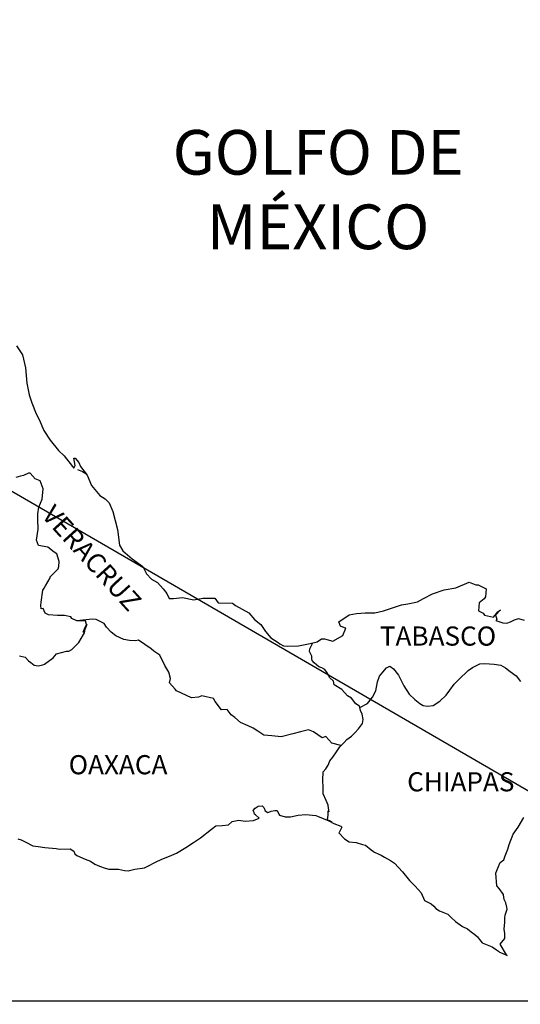
# Model space of a CAD drawing. Units: millimetres. Extents: x 790641 to 801939, y 2757197 to 2759000.
# Drawn here: x 795816 to 795879, y 2758631 to 2758755 of the extents above; entities that cross this region are included whole.
import ezdxf

# ---------------------------------------------------------------- set-up
doc = ezdxf.new("R2010")
doc.units = ezdxf.units.MM
doc.header["$LTSCALE"] = 40
doc.layers.add('Lomo', color=7, linetype='Continuous')
doc.styles.add('ROMANS', font='ROMANS', dxfattribs={"height": 0.2})
picture_1 = doc.add_image_def('image2.jpg', size_in_pixel=(1022, 614))

msp = doc.modelspace()

# ---------------------------------------------------------------- linework, layer by layer
at = {"layer": 'Lomo'}
msp.add_line((795713.1, 2758754.67), (795924.88, 2758631.73, 2.32), dxfattribs=at)
at = {"layer": 'Lomo', "color": 5, "linetype": 'Continuous'}
for p, q in [((795823.14, 2758698.31), (795823.78, 2758698.06)), ((795823.78, 2758698.06), (795824.32, 2758697.71)), ((795845.15, 2758655.57), (795845.4, 2758655.86)), ((795845.25, 2758655.32), (795845.15, 2758655.57)), ((795845.3, 2758655.12), (795845.25, 2758655.32)), ((795845.44, 2758655.02), (795845.3, 2758655.12)), ((795845.4, 2758655.86), (795845.79, 2758656.11)), ((795845.79, 2758656.11), (795846.28, 2758656.16)), ((795845.79, 2758656.11), (795845.79, 2758656.11)), ((795846.28, 2758656.16), (795846.28, 2758656.16)), ((795846.28, 2758656.16), (795846.47, 2758655.96)), ((795846.47, 2758655.96), (795846.52, 2758655.86)), ((795846.52, 2758655.86), (795846.63, 2758655.52)), ((795846.63, 2758655.52), (795846.96, 2758655.33)), ((795846.96, 2758655.33), (795847.11, 2758655.37)), ((795847.11, 2758655.37), (795847.41, 2758655.47)), ((795847.41, 2758655.47), (795847.85, 2758655.57)), ((795847.85, 2758655.57), (795848.14, 2758655.57)), ((795848.14, 2758655.57), (795848.34, 2758655.12)), ((795848.34, 2758655.12), (795848.43, 2758654.98)), ((795842.07, 2758653.79), (795842.51, 2758654.18)), ((795842.51, 2758654.18), (795843.34, 2758654.38)), ((795843.34, 2758654.38), (795844.13, 2758654.24)), ((795844.13, 2758654.24), (795845.2, 2758654.33)), ((795845.2, 2758654.33), (795845.89, 2758654.63)), ((795845.89, 2758654.63), (795845.44, 2758655.02)), ((795848.43, 2758654.98), (795849.13, 2758654.78)), ((795849.13, 2758654.78), (795849.81, 2758654.78)), ((795849.81, 2758654.78), (795850.79, 2758654.98)), ((795850.79, 2758654.98), (795851.72, 2758655.08)), ((795851.72, 2758655.08), (795852.99, 2758654.93)), ((795852.99, 2758654.93), (795853.18, 2758654.88)), ((795853.18, 2758654.88), (795854.64, 2758654.28)), ((795854.64, 2758654.28), (795855.25, 2758653.95)), ((795855.25, 2758653.95), (795856.13, 2758653.6)), ((795838.54, 2758652.15), (795839.91, 2758653.24)), ((795839.91, 2758653.24), (795840.45, 2758653.64)), ((795840.45, 2758653.64), (795841.28, 2758653.69)), ((795841.28, 2758653.69), (795842.07, 2758653.79)), ((795855.93, 2758652.81), (795855.89, 2758652.76)), ((795855.89, 2758652.76), (795856.57, 2758652.03)), ((795856.23, 2758653.5), (795855.93, 2758652.81)), ((795856.13, 2758653.6), (795856.23, 2758653.5)), ((795815.66, 2758652.03), (795816.1, 2758651.88)), ((795816.1, 2758651.88), (795816.69, 2758651.59)), ((795816.69, 2758651.59), (795817.57, 2758651.15)), ((795836.73, 2758650.92), (795837.66, 2758651.56)), ((795837.66, 2758651.56), (795838.54, 2758652.15)), ((795856.57, 2758652.03), (795857.16, 2758651.63)), ((795857.16, 2758651.63), (795858.04, 2758651.58)), ((795858.04, 2758651.58), (795858.83, 2758651.33)), ((795817.57, 2758651.15), (795818.21, 2758651.05)), ((795818.21, 2758651.05), (795819.05, 2758650.95)), ((795819.05, 2758650.95), (795820.46, 2758650.8)), ((795820.46, 2758650.8), (795820.9, 2758650.71)), ((795820.9, 2758650.71), (795822.23, 2758650.76)), ((795822.23, 2758650.76), (795822.67, 2758650.46)), ((795822.67, 2758650.46), (795822.82, 2758650.12)), ((795834.68, 2758649.83), (795835.56, 2758650.22)), ((795835.56, 2758650.22), (795836.73, 2758650.92)), ((795858.83, 2758651.33), (795859.22, 2758651.24)), ((795859.22, 2758651.24), (795859.91, 2758650.65)), ((795859.91, 2758650.65), (795860.2, 2758650.45)), ((795860.2, 2758650.45), (795860.35, 2758650.35)), ((795860.35, 2758650.35), (795860.89, 2758650.1)), ((795822.82, 2758650.12), (795823.06, 2758649.92)), ((795823.06, 2758649.92), (795824.09, 2758649.47)), ((795824.09, 2758649.47), (795824.78, 2758649.23)), ((795824.78, 2758649.23), (795825.32, 2758648.83)), ((795831.94, 2758648.59), (795832.91, 2758649.09)), ((795832.91, 2758649.09), (795833.7, 2758649.49)), ((795833.7, 2758649.49), (795834.68, 2758649.83)), ((795860.89, 2758650.1), (795861.18, 2758649.96)), ((795861.18, 2758649.96), (795861.58, 2758649.71)), ((795861.58, 2758649.71), (795862.36, 2758649.32)), ((795862.36, 2758649.32), (795862.85, 2758648.97)), ((795862.85, 2758648.97), (795863.83, 2758647.89)), ((795825.32, 2758648.83), (795825.91, 2758648.59)), ((795825.91, 2758648.59), (795826.59, 2758648.34)), ((795826.59, 2758648.34), (795827.08, 2758648.24)), ((795827.08, 2758648.24), (795827.87, 2758648.2)), ((795827.87, 2758648.2), (795828.26, 2758648.2)), ((795828.26, 2758648.2), (795829.05, 2758648.05)), ((795829.05, 2758648.05), (795829.48, 2758648)), ((795829.48, 2758648), (795830.32, 2758648.2)), ((795830.32, 2758648.2), (795831.54, 2758648.4)), ((795831.54, 2758648.4), (795831.94, 2758648.59)), ((795863.83, 2758647.89), (795864.72, 2758646.8)), ((795864.72, 2758646.8), (795865.45, 2758646.07)), ((795865.45, 2758646.07), (795866.19, 2758645.27)), ((795866.19, 2758645.27), (795866.58, 2758644.29)), ((795866.58, 2758644.29), (795866.77, 2758644.19)), ((795866.77, 2758644.19), (795867.42, 2758643.89)), ((795867.42, 2758643.89), (795867.76, 2758643.6)), ((795867.76, 2758643.6), (795868, 2758643.3)), ((795868, 2758643.3), (795868.49, 2758643.01)), ((795868.49, 2758643.01), (795869.52, 2758642.56)), ((795869.52, 2758642.56), (795869.96, 2758642.17)), ((795869.96, 2758642.17), (795870.5, 2758641.68)), ((795870.5, 2758641.68), (795871.34, 2758641.04)), ((795871.34, 2758641.04), (795871.97, 2758640.74)), ((795871.97, 2758640.74), (795872.22, 2758640.54)), ((795872.22, 2758640.54), (795872.46, 2758640.35)), ((795872.46, 2758640.35), (795872.91, 2758640.05)), ((795872.91, 2758640.05), (795873.25, 2758639.75)), ((795873.25, 2758639.75), (795873.49, 2758639.41)), ((795873.49, 2758639.41), (795873.84, 2758638.97)), ((795873.84, 2758638.97), (795874.43, 2758638.72)), ((795874.43, 2758638.72), (795875.06, 2758638.47)), ((795875.06, 2758638.47), (795875.6, 2758638.13)), ((795875.6, 2758638.13), (795875.85, 2758637.93)), ((795875.85, 2758637.93), (795876, 2758637.83)), ((795876, 2758637.83), (795876.34, 2758637.69)), ((795876.34, 2758637.69), (795876.78, 2758637.49)), ((795876.78, 2758637.49), (795876.94, 2758637.38))]:
    msp.add_line(p, q, dxfattribs=at)
msp.add_lwpolyline([(795815.52, 2758713.82), (795816.26, 2758712.68), (795816.65, 2758711.05), (795816.8, 2758709.13), (795817.1, 2758707.65), (795817.44, 2758706.67), (795817.98, 2758705.28), (795818.33, 2758704.59), (795818.92, 2758703.21), (795819.7, 2758701.98), (795820.78, 2758700.69), (795821.47, 2758700.01), (795822.5, 2758698.68), (795822.7, 2758698.47), (795822.84, 2758698.82), (795822.7, 2758699.71), (795822.84, 2758699.71), (795823.33, 2758699.17), (795823.53, 2758698.68), (795824.36, 2758697.59), (795824.91, 2758696.31), (795825.93, 2758695.03), (795826.62, 2758694.63), (795826.62, 2758694.63), (795827.11, 2758694.14), (795827.55, 2758693.05), (795828.15, 2758690.79), (795828.39, 2758688.81), (795828.84, 2758688.12), (795829.42, 2758687.63), (795829.97, 2758687.13), (795831.34, 2758686.15), (795831.78, 2758685.21), (795832.42, 2758684.57), (795833.15, 2758684.13), (795833.89, 2758683.33), (795834.33, 2758682.75), (795834.62, 2758682.15), (795835.16, 2758682.15), (795836.29, 2758682.25), (795837.71, 2758681.96), (795838.84, 2758682.16), (795840.36, 2758682.16), (795840.75, 2758681.61), (795842.56, 2758681.57), (795842.91, 2758681.27), (795844.62, 2758680.34), (795845.31, 2758679.5), (795846.09, 2758678.86), (795846.69, 2758678.02), (795847.37, 2758677.19), (795848.26, 2758676.64), (795848.5, 2758676.44), (795848.94, 2758676.2), (795849.43, 2758676.15), (795850.81, 2758676.2), (795852.27, 2758676.49), (795853.16, 2758676.69), (795853.69, 2758677.09), (795854.08, 2758677.09), (795855.11, 2758676.8), (795856.39, 2758677.49), (795856.73, 2758678.42), (795856.58, 2758678.48), (795856.09, 2758678.67), (795855.89, 2758679.21), (795857.17, 2758680.11), (795858.1, 2758680.26), (795859.18, 2758680.35), (795860.4, 2758680.35), (795861.48, 2758680.6), (795863.73, 2758681.35), (795864.51, 2758681.45), (795865.74, 2758681.74), (795866.48, 2758682.14), (795867.6, 2758682.73), (795869.07, 2758683.23), (795870.54, 2758683.48), (795872.2, 2758684.17), (795873.04, 2758683.87), (795873.33, 2758683.87), (795874.31, 2758683.37), (795874.26, 2758682.34), (795874.07, 2758682.1), (795873.43, 2758681.6), (795873.38, 2758680.61), (795873.93, 2758680.32), (795874.12, 2758680.07), (795875.25, 2758679.78), (795875.78, 2758680.47), (795876.13, 2758680.71), (795875.49, 2758680.03), (795875.64, 2758679.53), (795875.54, 2758679.38), (795876.42, 2758679.09), (795876.91, 2758679.04), (795877.36, 2758679.23), (795877.89, 2758679.48), (795878.38, 2758679.63), (795879.07, 2758679.44)], dxfattribs=at)
at = {"layer": 'Lomo', "color": 7, "linetype": 'Continuous'}
for points in [[(795815.86, 2758674.97), (795816.6, 2758674.77), (795816.99, 2758674.33), (795817.29, 2758674.13), (795817.73, 2758673.79), (795818.22, 2758673.68), (795818.8, 2758673.83), (795819.01, 2758673.93), (795820.08, 2758674.71), (795820.53, 2758675.21), (795821.75, 2758675.55), (795822.05, 2758675.55), (795822.44, 2758675.75), (795822.88, 2758676.19), (795823.33, 2758676.63), (795823.91, 2758677.62), (795824.01, 2758677.82), (795824.11, 2758678.31), (795824.25, 2758678.7), (795824.3, 2758678.9), (795823.86, 2758677.92), (795824.01, 2758678.35), (795824.25, 2758678.9), (795824.16, 2758679.34), (795823.08, 2758679.34), (795822.44, 2758679.64), (795822.29, 2758679.84), (795821.51, 2758679.99), (795820.62, 2758679.99), (795819.5, 2758680.1), (795819.1, 2758680.29), (795818.85, 2758680.88), (795818.61, 2758680.83), (795818.56, 2758681.28), (795818.61, 2758681.67), (795818.8, 2758683.2), (795818.95, 2758683.44), (795819.15, 2758683.74), (795819.73, 2758684.73), (795819.73, 2758684.87), (795820.27, 2758685.41), (795820.71, 2758685.85), (795820.81, 2758686.15), (795820.86, 2758686.79), (795820.57, 2758687.73), (795820.22, 2758687.93), (795819.44, 2758688.57), (795818.26, 2758688.77), (795818.01, 2758689.46), (795818.21, 2758690.84), (795818.16, 2758692.02), (795818.16, 2758692.76), (795818.3, 2758693.6), (795818.7, 2758694.58), (795818.84, 2758695.87), (795818.45, 2758696.9), (795817.86, 2758697.15), (795817.22, 2758697.84), (795817.02, 2758697.84), (795816.39, 2758697.55), (795815.99, 2758697.45), (795815.4, 2758697.3)], [(795856.14, 2758663.72), (795855.01, 2758664.01), (795854.23, 2758664.85), (795853.78, 2758664.66), (795852.7, 2758665.45), (795852.06, 2758665.69), (795851.08, 2758665.45), (795850.1, 2758665.16), (795848.63, 2758664.81), (795847.5, 2758664.91), (795846.46, 2758665.01), (795845.73, 2758665.51), (795845.14, 2758665.9), (795844.5, 2758666.2), (795843.57, 2758666.59), (795842.83, 2758667.24), (795842.39, 2758667.58), (795841.89, 2758668.23), (795841.16, 2758668.17), (795840.37, 2758669.22), (795840.17, 2758669.61), (795838.7, 2758669.95), (795838.31, 2758669.76), (795837.43, 2758669.71), (795835.56, 2758670.55), (795835.36, 2758670.79), (795834.68, 2758671.59), (795834.77, 2758672.13), (795834.58, 2758672.92), (795834.08, 2758673.76), (795833.44, 2758675.04), (795832.71, 2758675.53), (795832.36, 2758675.83), (795830.79, 2758676.92), (795830.4, 2758676.82), (795829.66, 2758676.87), (795828.93, 2758677.02), (795827.94, 2758677.47), (795827.35, 2758677.91), (795826.76, 2758678.55), (795826.47, 2758678.99), (795825.73, 2758679.39), (795825.48, 2758679.49), (795824.99, 2758679.54), (795823.08, 2758679.34)], [(795858.49, 2758668.46), (795858.45, 2758668.64), (795858, 2758668.94), (795857.46, 2758669.63), (795856.97, 2758669.93), (795856.24, 2758670.72), (795855.3, 2758671.31), (795855.2, 2758671.76), (795854.71, 2758672.25), (795854.61, 2758672.49), (795854.41, 2758672.84), (795854.12, 2758673.23), (795853.73, 2758673.43), (795853.38, 2758673.58), (795852.79, 2758674.07), (795852.55, 2758674.37), (795852.5, 2758674.56), (795852.5, 2758674.91), (795852.25, 2758675.4), (795852.2, 2758675.51), (795852.25, 2758675.85), (795852.25, 2758675.85), (795852.25, 2758675.85), (795852.61, 2758676.57)], [(795855.05, 2758654.08), (795854.71, 2758654.29), (795854.41, 2758654.4), (795854.48, 2758654.65), (795854.53, 2758655.04), (795854.53, 2758655.53), (795854.67, 2758655.39), (795854.58, 2758655.88), (795854.52, 2758656.23), (795854.28, 2758656.82), (795853.93, 2758657.66), (795853.93, 2758658.44), (795853.88, 2758659.38), (795853.93, 2758660.42), (795854.23, 2758660.81), (795854.52, 2758661.25), (795854.76, 2758661.8), (795855.11, 2758662.24), (795855.6, 2758662.93), (795855.99, 2758663.57), (795856.53, 2758664.11), (795856.87, 2758664.46), (795857.46, 2758664.9), (795857.86, 2758665.29), (795858.35, 2758665.79), (795858.84, 2758666.47), (795858.94, 2758666.96), (795858.79, 2758667.66), (795858.59, 2758668.1), (795858.49, 2758668.46), (795859.47, 2758668.99), (795860.07, 2758669.77), (795860.5, 2758670.56), (795860.7, 2758671.7), (795860.95, 2758672.39), (795861.39, 2758672.92), (795861.83, 2758673.47), (795862.27, 2758673.66), (795862.71, 2758673.31), (795863.35, 2758672.53), (795864, 2758671.2), (795864.68, 2758670.16), (795865.41, 2758669.47), (795866.01, 2758668.97), (795866.45, 2758668.73), (795866.99, 2758668.63), (795867.68, 2758668.72), (795868.51, 2758669.27), (795869.3, 2758670.01), (795869.79, 2758670.65), (795870.33, 2758671.39), (795870.92, 2758671.98), (795872.09, 2758673.11), (795872.63, 2758673.5), (795873.51, 2758673.95), (795874.16, 2758673.99), (795875.33, 2758673.89), (795876.17, 2758673.79), (795876.76, 2758673.44), (795877.35, 2758673), (795878.08, 2758672.45), (795878.63, 2758671.72)], [(795876.94, 2758637.38), (795876.88, 2758637.47), (795876.09, 2758638.82), (795876.68, 2758639.51), (795876.68, 2758640.15), (795876.58, 2758640.7), (795876.68, 2758641.58), (795876.68, 2758641.63), (795876.68, 2758642.13), (795876.72, 2758642.47), (795876.97, 2758643.22), (795876.92, 2758643.46), (795876.77, 2758644), (795876.58, 2758644.4), (795876.48, 2758644.99), (795876.48, 2758645.04), (795875.94, 2758645.78), (795875.64, 2758646.12), (795875.54, 2758647.7), (795875.64, 2758648.05), (795876.08, 2758649.04), (795876.52, 2758649.38), (795876.71, 2758649.88), (795877.05, 2758650.72), (795877.2, 2758651.31), (795877.69, 2758652.59), (795878.33, 2758653.48), (795879.06, 2758654.71)]]:
    msp.add_lwpolyline(points, dxfattribs=at)

# ---------------------------------------------------------------- texts
at = {"layer": 'Lomo', "color": 7, "style": 'ROMANS'}
for s, insert, char_height, width, attachment_point in [('\\fArial|b0|i0|c0|p34;GOLFO DE MÉXICO', (795853.28, 2758740.85), 5.6, 46.0533, 2), ('TABASCO', (795861.01, 2758678.63, 2.32), 2.4, 25.138, 1), ('OAXACA', (795822.04, 2758662.51, 2.32), 2.4, 25.138, 1), ('CHIAPAS', (795864.43, 2758660.37, 2.32), 2.4, 25.138, 1)]:
    msp.add_mtext(s, dxfattribs=dict(at, insert=insert, char_height=char_height, width=width, attachment_point=attachment_point))
at = {"layer": 'Lomo', "color": 7, "insert": (795820.3, 2758694.09, 2.32), "char_height": 2.4, "width": 25.138, "attachment_point": 1, "rotation": 312.295, "style": 'ROMANS'}
msp.add_mtext('VERACRUZ', dxfattribs=at)

# ---------------------------------------------------------------- referenced raster images: frames only (the image files are external)
at = {"layer": 'Lomo'}
image = msp.add_image(picture_1, insert=(795623.61, 2758450.73, 2.32), size_in_units=(301.28, 181), dxfattribs=at)
image.dxf.flags = 7

doc.saveas('drawing.dxf')
